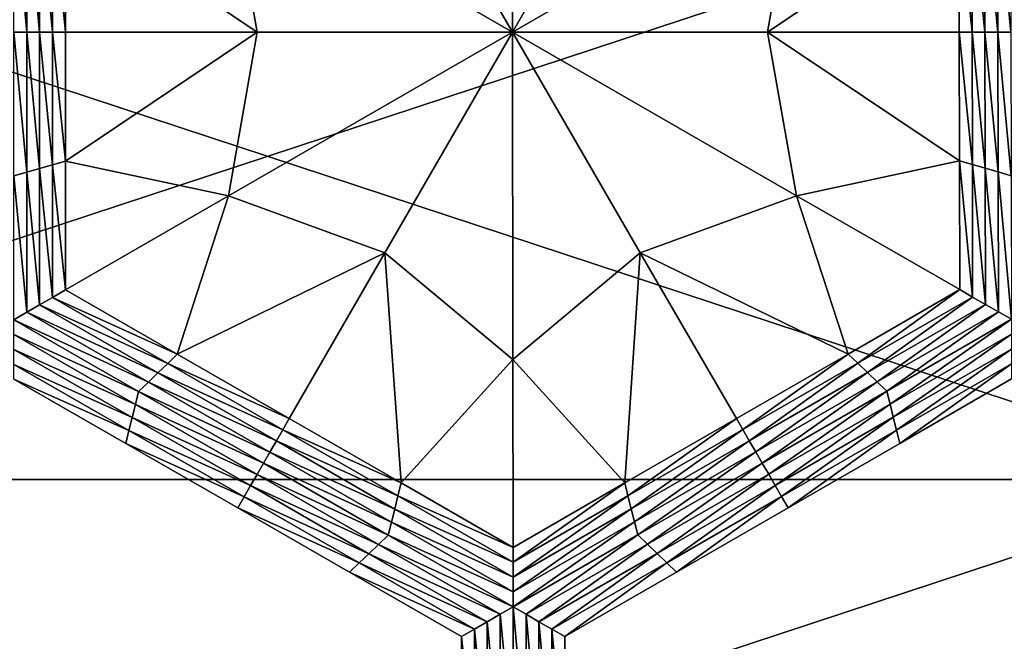
# Model space of a CAD drawing. Extents: x -0.02 to 0.02, y 0 to 0.22.
# Drawn here: x 0.004 to 0.005, y 0.181 to 0.182 of the extents above; entities that cross this region are included whole.
import ezdxf

# ---------------------------------------------------------------- set-up
doc = ezdxf.new("R2010")
doc.units = 0
doc.header["$MEASUREMENT"] = 0
doc.layers.get('0').update_dxf_attribs({"linetype": 'CONTINUOUS'})

msp = doc.modelspace()

# ---------------------------------------------------------------- linework, layer by layer
for points in [[(0.0043707, 0.1821919, -0.0157485), (0.0043711, 0.1817533, -0.0157485), (0.0042, 0.182049, -0.0157485)], [(0.0043707, 0.1821919, -0.0157485), (0.0045416, 0.182049, -0.0157485), (0.0043711, 0.1817533, -0.0157485)], [(0.0039908, 0.1819725, -0.0157485), (0.0042, 0.182049, -0.0157485), (0.0043711, 0.1817533, -0.0157485)], [(0.0047508, 0.1819726, -0.0157485), (0.0043711, 0.1817533, -0.0157485), (0.0045416, 0.182049, -0.0157485)], [(0.0053558, 0.1811542, -0.0129301), (0.0027304, 0.1811542, -0.0137265), (0.0027304, 0.1820204, -0.0137265)], [(0.0053558, 0.1811542, -0.0129301), (0.0027304, 0.1820204, -0.0137265), (0.0053558, 0.1820204, -0.0129301)], [(0.0027304, 0.1811542, 0.0137265), (0.0053558, 0.1811542, 0.0129301), (0.0053558, 0.1820204, 0.0129301)], [(0.0027304, 0.1811542, 0.0137265), (0.0053558, 0.1820204, 0.0129301), (0.0027304, 0.1820204, 0.0137265)], [(0.0037727, 0.1819258, -0.0157485), (0.0039908, 0.1819725, -0.0157485), (0.0040293, 0.1817532, -0.0157485)], [(0.0039908, 0.1819725, -0.0157485), (0.0043711, 0.1817533, -0.0157485), (0.0040293, 0.1817532, -0.0157485)], [(0.0047508, 0.1819726, -0.0157485), (0.0047127, 0.1817534, -0.0157485), (0.0043711, 0.1817533, -0.0157485)], [(0.0049688, 0.1819259, -0.0157485), (0.0047127, 0.1817534, -0.0157485), (0.0047508, 0.1819726, -0.0157485)], [(0.0037036, 0.1819457, -0.0160222), (0.0037209, 0.1819407, -0.0160222), (0.0037209, 0.1817532, -0.0160222)], [(0.0037036, 0.1819457, -0.0160222), (0.0037209, 0.1817532, -0.0160222), (0.0037036, 0.1817532, -0.0160222)], [(0.0050383, 0.1817534, -0.0160222), (0.0050206, 0.1819408, -0.0160222), (0.0050379, 0.1819458, -0.0160222)], [(0.0037209, 0.1819407, -0.0160222), (0.0037382, 0.1819357, -0.0160222), (0.0037382, 0.1817532, -0.0160222)], [(0.0037209, 0.1819407, -0.0160222), (0.0037382, 0.1817532, -0.0160222), (0.0037209, 0.1817532, -0.0160222)], [(0.0037382, 0.1819357, -0.0160222), (0.0037554, 0.1819308, -0.0160222), (0.0037554, 0.1817532, -0.0160222)], [(0.0037382, 0.1819357, -0.0160222), (0.0037554, 0.1817532, -0.0160222), (0.0037382, 0.1817532, -0.0160222)], [(0.0050037, 0.1817534, -0.0160222), (0.0049861, 0.1819309, -0.0160222), (0.0050034, 0.1819358, -0.0160222)], [(0.005021, 0.1817534, -0.0160222), (0.0050034, 0.1819358, -0.0160222), (0.0050206, 0.1819408, -0.0160222)], [(0.005021, 0.1817534, -0.0160222), (0.0050037, 0.1817534, -0.0160222), (0.0050034, 0.1819358, -0.0160222)], [(0.0050383, 0.1817534, -0.0160222), (0.005021, 0.1817534, -0.0160222), (0.0050206, 0.1819408, -0.0160222)], [(0.0037554, 0.1819308, -0.0160222), (0.0037727, 0.1819258, -0.0160222), (0.0037727, 0.1817532, -0.0160222)], [(0.0037554, 0.1819308, -0.0160222), (0.0037727, 0.1817532, -0.0160222), (0.0037554, 0.1817532, -0.0160222)], [(0.0037727, 0.1819258, -0.0158169), (0.0037727, 0.1817532, -0.0158169), (0.0037727, 0.1817532, -0.0158853)], [(0.0037727, 0.1819258, -0.0158169), (0.0037727, 0.1817532, -0.0158853), (0.0037727, 0.1819258, -0.0158853)], [(0.0037727, 0.1819258, -0.0158853), (0.0037727, 0.1817532, -0.0158853), (0.0037727, 0.1817532, -0.0159538)], [(0.0037727, 0.1819258, -0.0158853), (0.0037727, 0.1817532, -0.0159538), (0.0037727, 0.1819258, -0.0159538)], [(0.0037727, 0.1819258, -0.0157485), (0.0037727, 0.1817532, -0.0157485), (0.0037727, 0.1817532, -0.0158169)], [(0.0037727, 0.1819258, -0.0157485), (0.0037727, 0.1817532, -0.0158169), (0.0037727, 0.1819258, -0.0158169)], [(0.0037727, 0.1819258, -0.0159538), (0.0037727, 0.1817532, -0.0159538), (0.0037727, 0.1817532, -0.0160222)], [(0.0037727, 0.1819258, -0.0159538), (0.0037727, 0.1817532, -0.0160222), (0.0037727, 0.1819258, -0.0160222)], [(0.0037727, 0.1819258, -0.0157485), (0.0040293, 0.1817532, -0.0157485), (0.0037727, 0.1817532, -0.0157485)], [(0.0049688, 0.1819259, -0.0157485), (0.0049692, 0.1817534, -0.0157485), (0.0047127, 0.1817534, -0.0157485)], [(0.0049864, 0.1817534, -0.0160222), (0.0049688, 0.1819259, -0.0160222), (0.0049861, 0.1819309, -0.0160222)], [(0.0049692, 0.1817534, -0.0158169), (0.0049688, 0.1819259, -0.0158169), (0.0049688, 0.1819259, -0.0158853)], [(0.0049692, 0.1817534, -0.0158169), (0.0049688, 0.1819259, -0.0158853), (0.0049692, 0.1817534, -0.0158853)], [(0.0049692, 0.1817534, -0.0158853), (0.0049688, 0.1819259, -0.0158853), (0.0049688, 0.1819259, -0.0159538)], [(0.0049692, 0.1817534, -0.0158853), (0.0049688, 0.1819259, -0.0159538), (0.0049692, 0.1817534, -0.0159538)], [(0.0049692, 0.1817534, -0.0157485), (0.0049688, 0.1819259, -0.0157485), (0.0049688, 0.1819259, -0.0158169)], [(0.0049692, 0.1817534, -0.0157485), (0.0049688, 0.1819259, -0.0158169), (0.0049692, 0.1817534, -0.0158169)], [(0.0049692, 0.1817534, -0.0159538), (0.0049688, 0.1819259, -0.0159538), (0.0049688, 0.1819259, -0.0160222)], [(0.0049692, 0.1817534, -0.0159538), (0.0049688, 0.1819259, -0.0160222), (0.0049692, 0.1817534, -0.0160222)], [(0.0049864, 0.1817534, -0.0160222), (0.0049692, 0.1817534, -0.0160222), (0.0049688, 0.1819259, -0.0160222)], [(0.0050037, 0.1817534, -0.0160222), (0.0049864, 0.1817534, -0.0160222), (0.0049861, 0.1819309, -0.0160222)], [(0.0037036, 0.1817532, -0.0160222), (0.0037209, 0.1817532, -0.0160222), (0.0037209, 0.1815656, -0.0160222)], [(0.0037036, 0.1817532, -0.0160222), (0.0037209, 0.1815656, -0.0160222), (0.0037036, 0.1815606, -0.0160222)], [(0.0037209, 0.1817532, -0.0160222), (0.0037382, 0.1817532, -0.0160222), (0.0037382, 0.1815706, -0.0160222)], [(0.0037209, 0.1817532, -0.0160222), (0.0037382, 0.1815706, -0.0160222), (0.0037209, 0.1815656, -0.0160222)], [(0.0037382, 0.1817532, -0.0160222), (0.0037554, 0.1817532, -0.0160222), (0.0037554, 0.1815756, -0.0160222)], [(0.0037382, 0.1817532, -0.0160222), (0.0037554, 0.1815756, -0.0160222), (0.0037382, 0.1815706, -0.0160222)], [(0.0037554, 0.1817532, -0.0160222), (0.0037727, 0.1817532, -0.0160222), (0.0037727, 0.1815806, -0.0160222)], [(0.0037554, 0.1817532, -0.0160222), (0.0037727, 0.1815806, -0.0160222), (0.0037554, 0.1815756, -0.0160222)], [(0.0037727, 0.1817532, -0.0158169), (0.0037727, 0.1815806, -0.0158169), (0.0037727, 0.1815806, -0.0158853)], [(0.0037727, 0.1817532, -0.0158169), (0.0037727, 0.1815806, -0.0158853), (0.0037727, 0.1817532, -0.0158853)], [(0.0037727, 0.1817532, -0.0158853), (0.0037727, 0.1815806, -0.0158853), (0.0037727, 0.1815806, -0.0159538)], [(0.0037727, 0.1817532, -0.0158853), (0.0037727, 0.1815806, -0.0159538), (0.0037727, 0.1817532, -0.0159538)], [(0.0037727, 0.1817532, -0.0157485), (0.0037727, 0.1815806, -0.0157485), (0.0037727, 0.1815806, -0.0158169)], [(0.0037727, 0.1817532, -0.0157485), (0.0037727, 0.1815806, -0.0158169), (0.0037727, 0.1817532, -0.0158169)], [(0.0037727, 0.1817532, -0.0159538), (0.0037727, 0.1815806, -0.0159538), (0.0037727, 0.1815806, -0.0160222)], [(0.0037727, 0.1817532, -0.0159538), (0.0037727, 0.1815806, -0.0160222), (0.0037727, 0.1817532, -0.0160222)], [(0.0037727, 0.1815806, -0.0157485), (0.0037727, 0.1817532, -0.0157485), (0.0040293, 0.1817532, -0.0157485)], [(0.0037727, 0.1815806, -0.0157485), (0.0040293, 0.1817532, -0.0157485), (0.003991, 0.1815339, -0.0157485)], [(0.003991, 0.1815339, -0.0157485), (0.0040293, 0.1817532, -0.0157485), (0.0043711, 0.1817533, -0.0157485)], [(0.003991, 0.1815339, -0.0157485), (0.0043711, 0.1817533, -0.0157485), (0.0042004, 0.1814576, -0.0157485)], [(0.0043716, 0.1813148, -0.0157485), (0.0042004, 0.1814576, -0.0157485), (0.0043711, 0.1817533, -0.0157485)], [(0.0047515, 0.1815341, -0.0157485), (0.0043711, 0.1817533, -0.0157485), (0.0047127, 0.1817534, -0.0157485)], [(0.0047515, 0.1815341, -0.0157485), (0.0045423, 0.1814577, -0.0157485), (0.0043711, 0.1817533, -0.0157485)], [(0.0043716, 0.1813148, -0.0157485), (0.0043711, 0.1817533, -0.0157485), (0.0045423, 0.1814577, -0.0157485)], [(0.0049695, 0.1815809, -0.0157485), (0.0047515, 0.1815341, -0.0157485), (0.0047127, 0.1817534, -0.0157485)], [(0.0049695, 0.1815809, -0.0157485), (0.0047127, 0.1817534, -0.0157485), (0.0049692, 0.1817534, -0.0157485)], [(0.0049695, 0.1815809, -0.0158169), (0.0049692, 0.1817534, -0.0158169), (0.0049692, 0.1817534, -0.0158853)], [(0.0049695, 0.1815809, -0.0158169), (0.0049692, 0.1817534, -0.0158853), (0.0049695, 0.1815809, -0.0158853)], [(0.0049695, 0.1815809, -0.0158853), (0.0049692, 0.1817534, -0.0158853), (0.0049692, 0.1817534, -0.0159538)], [(0.0049695, 0.1815809, -0.0158853), (0.0049692, 0.1817534, -0.0159538), (0.0049695, 0.1815809, -0.0159538)], [(0.0049695, 0.1815809, -0.0157485), (0.0049692, 0.1817534, -0.0157485), (0.0049692, 0.1817534, -0.0158169)], [(0.0049695, 0.1815809, -0.0157485), (0.0049692, 0.1817534, -0.0158169), (0.0049695, 0.1815809, -0.0158169)], [(0.0049695, 0.1815809, -0.0159538), (0.0049692, 0.1817534, -0.0159538), (0.0049692, 0.1817534, -0.0160222)], [(0.0049695, 0.1815809, -0.0159538), (0.0049692, 0.1817534, -0.0160222), (0.0049695, 0.1815809, -0.0160222)], [(0.0049868, 0.1815759, -0.0160222), (0.0049695, 0.1815809, -0.0160222), (0.0049692, 0.1817534, -0.0160222)], [(0.0049868, 0.1815759, -0.0160222), (0.0049692, 0.1817534, -0.0160222), (0.0049864, 0.1817534, -0.0160222)], [(0.0050041, 0.1815709, -0.0160222), (0.0049868, 0.1815759, -0.0160222), (0.0049864, 0.1817534, -0.0160222)], [(0.0050041, 0.1815709, -0.0160222), (0.0049864, 0.1817534, -0.0160222), (0.0050037, 0.1817534, -0.0160222)], [(0.0050213, 0.181566, -0.0160222), (0.0050041, 0.1815709, -0.0160222), (0.0050037, 0.1817534, -0.0160222)], [(0.0050213, 0.181566, -0.0160222), (0.0050037, 0.1817534, -0.0160222), (0.005021, 0.1817534, -0.0160222)], [(0.0050386, 0.181561, -0.0160222), (0.0050213, 0.181566, -0.0160222), (0.005021, 0.1817534, -0.0160222)], [(0.0050386, 0.181561, -0.0160222), (0.005021, 0.1817534, -0.0160222), (0.0050383, 0.1817534, -0.0160222)], [(0.0037382, 0.1815706, -0.0160222), (0.0037554, 0.1815756, -0.0160222), (0.0037554, 0.181398, -0.0160222)], [(0.0037554, 0.1815756, -0.0160222), (0.0037727, 0.1815806, -0.0160222), (0.0037727, 0.181408, -0.0160222)], [(0.0037554, 0.1815756, -0.0160222), (0.0037727, 0.181408, -0.0160222), (0.0037554, 0.181398, -0.0160222)], [(0.0037727, 0.1815806, -0.0157485), (0.0037727, 0.181408, -0.0157485), (0.0037727, 0.181408, -0.0158169)], [(0.0037727, 0.1815806, -0.0157485), (0.0037727, 0.181408, -0.0158169), (0.0037727, 0.1815806, -0.0158169)], [(0.0037727, 0.1815806, -0.0158169), (0.0037727, 0.181408, -0.0158169), (0.0037727, 0.181408, -0.0158853)], [(0.0037727, 0.1815806, -0.0158169), (0.0037727, 0.181408, -0.0158853), (0.0037727, 0.1815806, -0.0158853)], [(0.0037727, 0.1815806, -0.0158853), (0.0037727, 0.181408, -0.0158853), (0.0037727, 0.181408, -0.0159538)], [(0.0037727, 0.1815806, -0.0158853), (0.0037727, 0.181408, -0.0159538), (0.0037727, 0.1815806, -0.0159538)], [(0.0037727, 0.1815806, -0.0159538), (0.0037727, 0.181408, -0.0159538), (0.0037727, 0.181408, -0.0160222)], [(0.0037727, 0.1815806, -0.0159538), (0.0037727, 0.181408, -0.0160222), (0.0037727, 0.1815806, -0.0160222)], [(0.0037727, 0.181408, -0.0157485), (0.0037727, 0.1815806, -0.0157485), (0.003991, 0.1815339, -0.0157485)], [(0.0049698, 0.1814084, -0.0157485), (0.0047515, 0.1815341, -0.0157485), (0.0049695, 0.1815809, -0.0157485)], [(0.0049698, 0.1814084, -0.0157485), (0.0049695, 0.1815809, -0.0157485), (0.0049695, 0.1815809, -0.0158169)], [(0.0049698, 0.1814084, -0.0157485), (0.0049695, 0.1815809, -0.0158169), (0.0049698, 0.1814084, -0.0158169)], [(0.0049698, 0.1814084, -0.0159538), (0.0049695, 0.1815809, -0.0159538), (0.0049695, 0.1815809, -0.0160222)], [(0.0049698, 0.1814084, -0.0159538), (0.0049695, 0.1815809, -0.0160222), (0.0049698, 0.1814084, -0.0160222)], [(0.0049698, 0.1814084, -0.0158853), (0.0049695, 0.1815809, -0.0158853), (0.0049695, 0.1815809, -0.0159538)], [(0.0049698, 0.1814084, -0.0158853), (0.0049695, 0.1815809, -0.0159538), (0.0049698, 0.1814084, -0.0159538)], [(0.0049698, 0.1814084, -0.0158169), (0.0049695, 0.1815809, -0.0158169), (0.0049695, 0.1815809, -0.0158853)], [(0.0049698, 0.1814084, -0.0158169), (0.0049695, 0.1815809, -0.0158853), (0.0049698, 0.1814084, -0.0158853)], [(0.0049871, 0.1813985, -0.0160222), (0.0049698, 0.1814084, -0.0160222), (0.0049695, 0.1815809, -0.0160222)], [(0.0049871, 0.1813985, -0.0160222), (0.0049695, 0.1815809, -0.0160222), (0.0049868, 0.1815759, -0.0160222)], [(0.0050044, 0.1813885, -0.0160222), (0.0049871, 0.1813985, -0.0160222), (0.0049868, 0.1815759, -0.0160222)], [(0.0050044, 0.1813885, -0.0160222), (0.0049868, 0.1815759, -0.0160222), (0.0050041, 0.1815709, -0.0160222)], [(0.0037036, 0.1815606, -0.0160222), (0.0037209, 0.1815656, -0.0160222), (0.0037209, 0.1813781, -0.0160222)], [(0.0037209, 0.1815656, -0.0160222), (0.0037382, 0.1815706, -0.0160222), (0.0037382, 0.181388, -0.0160222)], [(0.0037209, 0.1815656, -0.0160222), (0.0037382, 0.181388, -0.0160222), (0.0037209, 0.1813781, -0.0160222)], [(0.0037382, 0.1815706, -0.0160222), (0.0037554, 0.181398, -0.0160222), (0.0037382, 0.181388, -0.0160222)], [(0.0050217, 0.1813785, -0.0160222), (0.0050044, 0.1813885, -0.0160222), (0.0050041, 0.1815709, -0.0160222)], [(0.0050217, 0.1813785, -0.0160222), (0.0050041, 0.1815709, -0.0160222), (0.0050213, 0.181566, -0.0160222)], [(0.005039, 0.1813686, -0.0160222), (0.0050217, 0.1813785, -0.0160222), (0.0050213, 0.181566, -0.0160222)], [(0.005039, 0.1813686, -0.0160222), (0.0050213, 0.181566, -0.0160222), (0.0050386, 0.181561, -0.0160222)], [(0.0037036, 0.1815606, -0.0160222), (0.0037209, 0.1813781, -0.0160222), (0.0037036, 0.1813681, -0.0160222)], [(0.0037727, 0.181408, -0.0157485), (0.003991, 0.1815339, -0.0157485), (0.0039225, 0.1813218, -0.0157485)], [(0.0039225, 0.1813218, -0.0157485), (0.003991, 0.1815339, -0.0157485), (0.0042004, 0.1814576, -0.0157485)], [(0.0048204, 0.1813221, -0.0157485), (0.0045423, 0.1814577, -0.0157485), (0.0047515, 0.1815341, -0.0157485)], [(0.0049698, 0.1814084, -0.0157485), (0.0048204, 0.1813221, -0.0157485), (0.0047515, 0.1815341, -0.0157485)], [(0.0039225, 0.1813218, -0.0157485), (0.0042004, 0.1814576, -0.0157485), (0.0040723, 0.1812356, -0.0157485)], [(0.0042221, 0.1811494, -0.0157485), (0.0040723, 0.1812356, -0.0157485), (0.0042004, 0.1814576, -0.0157485)], [(0.0042221, 0.1811494, -0.0157485), (0.0042004, 0.1814576, -0.0157485), (0.0043716, 0.1813148, -0.0157485)], [(0.0045214, 0.1811495, -0.0157485), (0.0043716, 0.1813148, -0.0157485), (0.0045423, 0.1814577, -0.0157485)], [(0.0045214, 0.1811495, -0.0157485), (0.0045423, 0.1814577, -0.0157485), (0.0046709, 0.1812358, -0.0157485)], [(0.0048204, 0.1813221, -0.0157485), (0.0046709, 0.1812358, -0.0157485), (0.0045423, 0.1814577, -0.0157485)], [(0.0037554, 0.181398, -0.0160222), (0.0037727, 0.181408, -0.0160222), (0.0039225, 0.1813218, -0.0160222)], [(0.0037727, 0.181408, -0.0157485), (0.0039225, 0.1813218, -0.0157485), (0.0039225, 0.1813218, -0.0158169)], [(0.0037727, 0.181408, -0.0157485), (0.0039225, 0.1813218, -0.0158169), (0.0037727, 0.181408, -0.0158169)], [(0.0037727, 0.181408, -0.0159538), (0.0039225, 0.1813218, -0.0159538), (0.0039225, 0.1813218, -0.0160222)], [(0.0037727, 0.181408, -0.0159538), (0.0039225, 0.1813218, -0.0160222), (0.0037727, 0.181408, -0.0160222)], [(0.0037727, 0.181408, -0.0158853), (0.0039225, 0.1813218, -0.0158853), (0.0039225, 0.1813218, -0.0159538)], [(0.0037727, 0.181408, -0.0158853), (0.0039225, 0.1813218, -0.0159538), (0.0037727, 0.181408, -0.0159538)], [(0.0037727, 0.181408, -0.0158169), (0.0039225, 0.1813218, -0.0158169), (0.0039225, 0.1813218, -0.0158853)], [(0.0037727, 0.181408, -0.0158169), (0.0039225, 0.1813218, -0.0158853), (0.0037727, 0.181408, -0.0158853)], [(0.0048204, 0.1813221, -0.0157485), (0.0049698, 0.1814084, -0.0157485), (0.0049698, 0.1814084, -0.0158169)], [(0.0048204, 0.1813221, -0.0157485), (0.0049698, 0.1814084, -0.0158169), (0.0048204, 0.1813221, -0.0158169)], [(0.0048204, 0.1813221, -0.0158169), (0.0049698, 0.1814084, -0.0158169), (0.0049698, 0.1814084, -0.0158853)], [(0.0048204, 0.1813221, -0.0158169), (0.0049698, 0.1814084, -0.0158853), (0.0048204, 0.1813221, -0.0158853)], [(0.0048204, 0.1813221, -0.0158853), (0.0049698, 0.1814084, -0.0158853), (0.0049698, 0.1814084, -0.0159538)], [(0.0048204, 0.1813221, -0.0158853), (0.0049698, 0.1814084, -0.0159538), (0.0048204, 0.1813221, -0.0159538)], [(0.0048204, 0.1813221, -0.0159538), (0.0049698, 0.1814084, -0.0159538), (0.0049698, 0.1814084, -0.0160222)], [(0.0048204, 0.1813221, -0.0159538), (0.0049698, 0.1814084, -0.0160222), (0.0048204, 0.1813221, -0.0160222)], [(0.0048333, 0.1813097, -0.0160222), (0.0048204, 0.1813221, -0.0160222), (0.0049698, 0.1814084, -0.0160222)], [(0.0048333, 0.1813097, -0.0160222), (0.0049698, 0.1814084, -0.0160222), (0.0049871, 0.1813985, -0.0160222)], [(0.0037382, 0.181388, -0.0160222), (0.0037554, 0.181398, -0.0160222), (0.0039096, 0.1813093, -0.0160222)], [(0.0037554, 0.181398, -0.0160222), (0.0039225, 0.1813218, -0.0160222), (0.0039096, 0.1813093, -0.0160222)], [(0.0048463, 0.1812972, -0.0160222), (0.0048333, 0.1813097, -0.0160222), (0.0049871, 0.1813985, -0.0160222)], [(0.0048463, 0.1812972, -0.0160222), (0.0049871, 0.1813985, -0.0160222), (0.0050044, 0.1813885, -0.0160222)], [(0.0037036, 0.1813681, -0.0160222), (0.0037209, 0.1813781, -0.0160222), (0.0038837, 0.1812844, -0.0160222)], [(0.0037209, 0.1813781, -0.0160222), (0.0037382, 0.181388, -0.0160222), (0.0038966, 0.1812969, -0.0160222)], [(0.0037209, 0.1813781, -0.0160222), (0.0038966, 0.1812969, -0.0160222), (0.0038837, 0.1812844, -0.0160222)], [(0.0037382, 0.181388, -0.0160222), (0.0039096, 0.1813093, -0.0160222), (0.0038966, 0.1812969, -0.0160222)], [(0.0048593, 0.1812848, -0.0160222), (0.0048463, 0.1812972, -0.0160222), (0.0050044, 0.1813885, -0.0160222)], [(0.0048593, 0.1812848, -0.0160222), (0.0050044, 0.1813885, -0.0160222), (0.0050217, 0.1813785, -0.0160222)], [(0.0048723, 0.1812723, -0.0160222), (0.0048593, 0.1812848, -0.0160222), (0.0050217, 0.1813785, -0.0160222)], [(0.0048723, 0.1812723, -0.0160222), (0.0050217, 0.1813785, -0.0160222), (0.005039, 0.1813686, -0.0160222)], [(0.0038707, 0.181272, -0.0160222), (0.0037036, 0.1813482, -0.0160222), (0.0037036, 0.1813681, -0.0160222)], [(0.0037036, 0.1813681, -0.0160222), (0.0038837, 0.1812844, -0.0160222), (0.0038707, 0.181272, -0.0160222)], [(0.005039, 0.1813686, -0.0160222), (0.0048766, 0.1812549, -0.0160222), (0.0048723, 0.1812723, -0.0160222)], [(0.005039, 0.1813686, -0.0160222), (0.005039, 0.1813486, -0.0160222), (0.0048766, 0.1812549, -0.0160222)], [(0.0038664, 0.1812545, -0.0160222), (0.0037037, 0.1813283, -0.0160222), (0.0037036, 0.1813482, -0.0160222)], [(0.0038707, 0.181272, -0.0160222), (0.0038664, 0.1812545, -0.0160222), (0.0037036, 0.1813482, -0.0160222)], [(0.005039, 0.1813486, -0.0160222), (0.0048809, 0.1812374, -0.0160222), (0.0048766, 0.1812549, -0.0160222)], [(0.005039, 0.1813486, -0.0160222), (0.005039, 0.1813287, -0.0160222), (0.0048809, 0.1812374, -0.0160222)], [(0.0038621, 0.1812371, -0.0160222), (0.0037037, 0.1813083, -0.0160222), (0.0037037, 0.1813283, -0.0160222)], [(0.0038664, 0.1812545, -0.0160222), (0.0038621, 0.1812371, -0.0160222), (0.0037037, 0.1813283, -0.0160222)], [(0.005039, 0.1813287, -0.0160222), (0.0048852, 0.18122, -0.0160222), (0.0048809, 0.1812374, -0.0160222)], [(0.005039, 0.1813287, -0.0160222), (0.005039, 0.1813088, -0.0160222), (0.0048852, 0.18122, -0.0160222)], [(0.0039096, 0.1813093, -0.0160222), (0.0039225, 0.1813218, -0.0160222), (0.0040723, 0.1812356, -0.0160222)], [(0.0039225, 0.1813218, -0.0158169), (0.0040723, 0.1812356, -0.0158169), (0.0040723, 0.1812356, -0.0158853)], [(0.0039225, 0.1813218, -0.0158169), (0.0040723, 0.1812356, -0.0158853), (0.0039225, 0.1813218, -0.0158853)], [(0.0039225, 0.1813218, -0.0158853), (0.0040723, 0.1812356, -0.0158853), (0.0040723, 0.1812356, -0.0159538)], [(0.0039225, 0.1813218, -0.0158853), (0.0040723, 0.1812356, -0.0159538), (0.0039225, 0.1813218, -0.0159538)], [(0.0039225, 0.1813218, -0.0157485), (0.0040723, 0.1812356, -0.0157485), (0.0040723, 0.1812356, -0.0158169)], [(0.0039225, 0.1813218, -0.0157485), (0.0040723, 0.1812356, -0.0158169), (0.0039225, 0.1813218, -0.0158169)], [(0.0039225, 0.1813218, -0.0159538), (0.0040723, 0.1812356, -0.0159538), (0.0040723, 0.1812356, -0.0160222)], [(0.0039225, 0.1813218, -0.0159538), (0.0040723, 0.1812356, -0.0160222), (0.0039225, 0.1813218, -0.0160222)], [(0.0043719, 0.1810632, -0.0157485), (0.0042221, 0.1811494, -0.0157485), (0.0043716, 0.1813148, -0.0157485)], [(0.0043719, 0.1810632, -0.0157485), (0.0043716, 0.1813148, -0.0157485), (0.0045214, 0.1811495, -0.0157485)], [(0.0046709, 0.1812358, -0.0158169), (0.0048204, 0.1813221, -0.0158169), (0.0048204, 0.1813221, -0.0158853)], [(0.0046709, 0.1812358, -0.0158169), (0.0048204, 0.1813221, -0.0158853), (0.0046709, 0.1812358, -0.0158853)], [(0.0046709, 0.1812358, -0.0158853), (0.0048204, 0.1813221, -0.0158853), (0.0048204, 0.1813221, -0.0159538)], [(0.0046709, 0.1812358, -0.0158853), (0.0048204, 0.1813221, -0.0159538), (0.0046709, 0.1812358, -0.0159538)], [(0.0046709, 0.1812358, -0.0157485), (0.0048204, 0.1813221, -0.0157485), (0.0048204, 0.1813221, -0.0158169)], [(0.0046709, 0.1812358, -0.0157485), (0.0048204, 0.1813221, -0.0158169), (0.0046709, 0.1812358, -0.0158169)], [(0.0046709, 0.1812358, -0.0159538), (0.0048204, 0.1813221, -0.0159538), (0.0048204, 0.1813221, -0.0160222)], [(0.0046709, 0.1812358, -0.0159538), (0.0048204, 0.1813221, -0.0160222), (0.0046709, 0.1812358, -0.0160222)], [(0.0046796, 0.1812209, -0.0160222), (0.0046709, 0.1812358, -0.0160222), (0.0048204, 0.1813221, -0.0160222)], [(0.0046796, 0.1812209, -0.0160222), (0.0048204, 0.1813221, -0.0160222), (0.0048333, 0.1813097, -0.0160222)], [(0.0038578, 0.1812196, -0.0160222), (0.0037037, 0.1812884, -0.0160222), (0.0037037, 0.1813083, -0.0160222)], [(0.0038621, 0.1812371, -0.0160222), (0.0038578, 0.1812196, -0.0160222), (0.0037037, 0.1813083, -0.0160222)], [(0.0038966, 0.1812969, -0.0160222), (0.0039096, 0.1813093, -0.0160222), (0.0040637, 0.1812207, -0.0160222)], [(0.0039096, 0.1813093, -0.0160222), (0.0040723, 0.1812356, -0.0160222), (0.0040637, 0.1812207, -0.0160222)], [(0.0046882, 0.1812059, -0.0160222), (0.0046796, 0.1812209, -0.0160222), (0.0048333, 0.1813097, -0.0160222)], [(0.0046882, 0.1812059, -0.0160222), (0.0048333, 0.1813097, -0.0160222), (0.0048463, 0.1812972, -0.0160222)], [(0.005039, 0.1813088, -0.0160222), (0.0048895, 0.1812025, -0.0160222), (0.0048852, 0.18122, -0.0160222)], [(0.005039, 0.1813088, -0.0160222), (0.005039, 0.1812888, -0.0160222), (0.0048895, 0.1812025, -0.0160222)], [(0.0038535, 0.1812022, -0.0155283), (0.0037037, 0.1812884, -0.0155283), (0.0037037, 0.1812884, -0.0156518)], [(0.0038535, 0.1812022, -0.0155283), (0.0037037, 0.1812884, -0.0156518), (0.0038535, 0.1812022, -0.0156518)], [(0.0038535, 0.1812022, -0.0156518), (0.0037037, 0.1812884, -0.0156518), (0.0037037, 0.1812884, -0.0157753)], [(0.0038535, 0.1812022, -0.0156518), (0.0037037, 0.1812884, -0.0157753), (0.0038535, 0.1812022, -0.0157753)], [(0.0038535, 0.1812022, -0.0157753), (0.0037037, 0.1812884, -0.0157753), (0.0037037, 0.1812884, -0.0158988)], [(0.0038535, 0.1812022, -0.0157753), (0.0037037, 0.1812884, -0.0158988), (0.0038535, 0.1812022, -0.0158988)], [(0.0038535, 0.1812022, -0.0158988), (0.0037037, 0.1812884, -0.0158988), (0.0037037, 0.1812884, -0.0160222)], [(0.0038535, 0.1812022, -0.0158988), (0.0037037, 0.1812884, -0.0160222), (0.0038535, 0.1812022, -0.0160222)], [(0.0038578, 0.1812196, -0.0160222), (0.0038535, 0.1812022, -0.0160222), (0.0037037, 0.1812884, -0.0160222)], [(0.0038837, 0.1812844, -0.0160222), (0.0038966, 0.1812969, -0.0160222), (0.0040551, 0.1812057, -0.0160222)], [(0.0038966, 0.1812969, -0.0160222), (0.0040637, 0.1812207, -0.0160222), (0.0040551, 0.1812057, -0.0160222)], [(0.0046969, 0.181191, -0.0160222), (0.0046882, 0.1812059, -0.0160222), (0.0048463, 0.1812972, -0.0160222)], [(0.0046969, 0.181191, -0.0160222), (0.0048463, 0.1812972, -0.0160222), (0.0048593, 0.1812848, -0.0160222)], [(0.005039, 0.1812888, -0.0155283), (0.0048895, 0.1812025, -0.0155283), (0.0048895, 0.1812025, -0.0156518)], [(0.005039, 0.1812888, -0.0155283), (0.0048895, 0.1812025, -0.0156518), (0.005039, 0.1812888, -0.0156518)], [(0.005039, 0.1812888, -0.0158988), (0.0048895, 0.1812025, -0.0158988), (0.0048895, 0.1812025, -0.0160222)], [(0.005039, 0.1812888, -0.0158988), (0.0048895, 0.1812025, -0.0160222), (0.005039, 0.1812888, -0.0160222)], [(0.005039, 0.1812888, -0.0157753), (0.0048895, 0.1812025, -0.0157753), (0.0048895, 0.1812025, -0.0158988)], [(0.005039, 0.1812888, -0.0157753), (0.0048895, 0.1812025, -0.0158988), (0.005039, 0.1812888, -0.0158988)], [(0.005039, 0.1812888, -0.0156518), (0.0048895, 0.1812025, -0.0156518), (0.0048895, 0.1812025, -0.0157753)], [(0.005039, 0.1812888, -0.0156518), (0.0048895, 0.1812025, -0.0157753), (0.005039, 0.1812888, -0.0157753)], [(0.0038707, 0.181272, -0.0160222), (0.0038837, 0.1812844, -0.0160222), (0.0040465, 0.1811907, -0.0160222)], [(0.0038837, 0.1812844, -0.0160222), (0.0040551, 0.1812057, -0.0160222), (0.0040465, 0.1811907, -0.0160222)], [(0.0047055, 0.1811761, -0.0160222), (0.0046969, 0.181191, -0.0160222), (0.0048593, 0.1812848, -0.0160222)], [(0.0047055, 0.1811761, -0.0160222), (0.0048593, 0.1812848, -0.0160222), (0.0048723, 0.1812723, -0.0160222)], [(0.0048723, 0.1812723, -0.0160222), (0.0047142, 0.1811611, -0.0160222), (0.0047055, 0.1811761, -0.0160222)], [(0.0048723, 0.1812723, -0.0160222), (0.0048766, 0.1812549, -0.0160222), (0.0047142, 0.1811611, -0.0160222)], [(0.0040378, 0.1811758, -0.0160222), (0.0038664, 0.1812545, -0.0160222), (0.0038707, 0.181272, -0.0160222)], [(0.0038707, 0.181272, -0.0160222), (0.0040465, 0.1811907, -0.0160222), (0.0040378, 0.1811758, -0.0160222)], [(0.0040292, 0.1811609, -0.0160222), (0.0038621, 0.1812371, -0.0160222), (0.0038664, 0.1812545, -0.0160222)], [(0.0040378, 0.1811758, -0.0160222), (0.0040292, 0.1811609, -0.0160222), (0.0038664, 0.1812545, -0.0160222)], [(0.0048766, 0.1812549, -0.0160222), (0.0047228, 0.1811461, -0.0160222), (0.0047142, 0.1811611, -0.0160222)], [(0.0048766, 0.1812549, -0.0160222), (0.0048809, 0.1812374, -0.0160222), (0.0047228, 0.1811461, -0.0160222)], [(0.0040206, 0.1811459, -0.0160222), (0.0038578, 0.1812196, -0.0160222), (0.0038621, 0.1812371, -0.0160222)], [(0.0040292, 0.1811609, -0.0160222), (0.0040206, 0.1811459, -0.0160222), (0.0038621, 0.1812371, -0.0160222)], [(0.0040637, 0.1812207, -0.0160222), (0.0040723, 0.1812356, -0.0160222), (0.0042221, 0.1811494, -0.0160222)], [(0.0040723, 0.1812356, -0.0158169), (0.0042221, 0.1811494, -0.0158169), (0.0042221, 0.1811494, -0.0158853)], [(0.0040723, 0.1812356, -0.0158169), (0.0042221, 0.1811494, -0.0158853), (0.0040723, 0.1812356, -0.0158853)], [(0.0040723, 0.1812356, -0.0158853), (0.0042221, 0.1811494, -0.0158853), (0.0042221, 0.1811494, -0.0159538)], [(0.0040723, 0.1812356, -0.0158853), (0.0042221, 0.1811494, -0.0159538), (0.0040723, 0.1812356, -0.0159538)], [(0.0040723, 0.1812356, -0.0157485), (0.0042221, 0.1811494, -0.0157485), (0.0042221, 0.1811494, -0.0158169)], [(0.0040723, 0.1812356, -0.0157485), (0.0042221, 0.1811494, -0.0158169), (0.0040723, 0.1812356, -0.0158169)], [(0.0040723, 0.1812356, -0.0159538), (0.0042221, 0.1811494, -0.0159538), (0.0042221, 0.1811494, -0.0160222)], [(0.0040723, 0.1812356, -0.0159538), (0.0042221, 0.1811494, -0.0160222), (0.0040723, 0.1812356, -0.0160222)], [(0.0045214, 0.1811495, -0.0158169), (0.0046709, 0.1812358, -0.0158169), (0.0046709, 0.1812358, -0.0158853)], [(0.0045214, 0.1811495, -0.0158169), (0.0046709, 0.1812358, -0.0158853), (0.0045214, 0.1811495, -0.0158853)], [(0.0045214, 0.1811495, -0.0158853), (0.0046709, 0.1812358, -0.0158853), (0.0046709, 0.1812358, -0.0159538)], [(0.0045214, 0.1811495, -0.0158853), (0.0046709, 0.1812358, -0.0159538), (0.0045214, 0.1811495, -0.0159538)], [(0.0045214, 0.1811495, -0.0157485), (0.0046709, 0.1812358, -0.0157485), (0.0046709, 0.1812358, -0.0158169)], [(0.0045214, 0.1811495, -0.0157485), (0.0046709, 0.1812358, -0.0158169), (0.0045214, 0.1811495, -0.0158169)], [(0.0045214, 0.1811495, -0.0159538), (0.0046709, 0.1812358, -0.0159538), (0.0046709, 0.1812358, -0.0160222)], [(0.0045214, 0.1811495, -0.0159538), (0.0046709, 0.1812358, -0.0160222), (0.0045214, 0.1811495, -0.0160222)], [(0.0045258, 0.1811321, -0.0160222), (0.0045214, 0.1811495, -0.0160222), (0.0046709, 0.1812358, -0.0160222)], [(0.0045258, 0.1811321, -0.0160222), (0.0046709, 0.1812358, -0.0160222), (0.0046796, 0.1812209, -0.0160222)], [(0.0048809, 0.1812374, -0.0160222), (0.0047314, 0.1811312, -0.0160222), (0.0047228, 0.1811461, -0.0160222)], [(0.0048809, 0.1812374, -0.0160222), (0.0048852, 0.18122, -0.0160222), (0.0047314, 0.1811312, -0.0160222)], [(0.004012, 0.181131, -0.0160222), (0.0038535, 0.1812022, -0.0160222), (0.0038578, 0.1812196, -0.0160222)], [(0.0040206, 0.1811459, -0.0160222), (0.004012, 0.181131, -0.0160222), (0.0038578, 0.1812196, -0.0160222)], [(0.0040551, 0.1812057, -0.0160222), (0.0040637, 0.1812207, -0.0160222), (0.0042178, 0.181132, -0.0160222)], [(0.0040637, 0.1812207, -0.0160222), (0.0042221, 0.1811494, -0.0160222), (0.0042178, 0.181132, -0.0160222)], [(0.0045301, 0.1811146, -0.0160222), (0.0045258, 0.1811321, -0.0160222), (0.0046796, 0.1812209, -0.0160222)], [(0.0045301, 0.1811146, -0.0160222), (0.0046796, 0.1812209, -0.0160222), (0.0046882, 0.1812059, -0.0160222)], [(0.0048852, 0.18122, -0.0160222), (0.0047401, 0.1811162, -0.0160222), (0.0047314, 0.1811312, -0.0160222)], [(0.0048852, 0.18122, -0.0160222), (0.0048895, 0.1812025, -0.0160222), (0.0047401, 0.1811162, -0.0160222)], [(0.0040033, 0.181116, -0.0156518), (0.0038535, 0.1812022, -0.0156518), (0.0038535, 0.1812022, -0.0157753)], [(0.0040033, 0.181116, -0.0156518), (0.0038535, 0.1812022, -0.0157753), (0.0040033, 0.181116, -0.0157753)], [(0.0040033, 0.181116, -0.0157753), (0.0038535, 0.1812022, -0.0157753), (0.0038535, 0.1812022, -0.0158988)], [(0.0040033, 0.181116, -0.0157753), (0.0038535, 0.1812022, -0.0158988), (0.0040033, 0.181116, -0.0158988)], [(0.0040033, 0.181116, -0.0155283), (0.0038535, 0.1812022, -0.0155283), (0.0038535, 0.1812022, -0.0156518)], [(0.0040033, 0.181116, -0.0155283), (0.0038535, 0.1812022, -0.0156518), (0.0040033, 0.181116, -0.0156518)], [(0.0040033, 0.181116, -0.0158988), (0.0038535, 0.1812022, -0.0158988), (0.0038535, 0.1812022, -0.0160222)], [(0.0040033, 0.181116, -0.0158988), (0.0038535, 0.1812022, -0.0160222), (0.0040033, 0.181116, -0.0160222)], [(0.004012, 0.181131, -0.0160222), (0.0040033, 0.181116, -0.0160222), (0.0038535, 0.1812022, -0.0160222)], [(0.0040465, 0.1811907, -0.0160222), (0.0040551, 0.1812057, -0.0160222), (0.0042135, 0.1811145, -0.0160222)], [(0.0040551, 0.1812057, -0.0160222), (0.0042178, 0.181132, -0.0160222), (0.0042135, 0.1811145, -0.0160222)], [(0.0045344, 0.1810972, -0.0160222), (0.0045301, 0.1811146, -0.0160222), (0.0046882, 0.1812059, -0.0160222)], [(0.0045344, 0.1810972, -0.0160222), (0.0046882, 0.1812059, -0.0160222), (0.0046969, 0.181191, -0.0160222)], [(0.0048895, 0.1812025, -0.0156518), (0.0047401, 0.1811162, -0.0156518), (0.0047401, 0.1811162, -0.0157753)], [(0.0048895, 0.1812025, -0.0156518), (0.0047401, 0.1811162, -0.0157753), (0.0048895, 0.1812025, -0.0157753)], [(0.0048895, 0.1812025, -0.0157753), (0.0047401, 0.1811162, -0.0157753), (0.0047401, 0.1811162, -0.0158988)], [(0.0048895, 0.1812025, -0.0157753), (0.0047401, 0.1811162, -0.0158988), (0.0048895, 0.1812025, -0.0158988)], [(0.0048895, 0.1812025, -0.0155283), (0.0047401, 0.1811162, -0.0155283), (0.0047401, 0.1811162, -0.0156518)], [(0.0048895, 0.1812025, -0.0155283), (0.0047401, 0.1811162, -0.0156518), (0.0048895, 0.1812025, -0.0156518)], [(0.0048895, 0.1812025, -0.0158988), (0.0047401, 0.1811162, -0.0158988), (0.0047401, 0.1811162, -0.0160222)], [(0.0048895, 0.1812025, -0.0158988), (0.0047401, 0.1811162, -0.0160222), (0.0048895, 0.1812025, -0.0160222)], [(0.0040378, 0.1811758, -0.0160222), (0.0040465, 0.1811907, -0.0160222), (0.0042092, 0.1810971, -0.0160222)], [(0.0040465, 0.1811907, -0.0160222), (0.0042135, 0.1811145, -0.0160222), (0.0042092, 0.1810971, -0.0160222)], [(0.0045388, 0.1810798, -0.0160222), (0.0045344, 0.1810972, -0.0160222), (0.0046969, 0.181191, -0.0160222)], [(0.0045388, 0.1810798, -0.0160222), (0.0046969, 0.181191, -0.0160222), (0.0047055, 0.1811761, -0.0160222)], [(0.0042049, 0.1810797, -0.0160222), (0.0040292, 0.1811609, -0.0160222), (0.0040378, 0.1811758, -0.0160222)], [(0.0040378, 0.1811758, -0.0160222), (0.0042092, 0.1810971, -0.0160222), (0.0042049, 0.1810797, -0.0160222)], [(0.0047055, 0.1811761, -0.0160222), (0.0045517, 0.1810673, -0.0160222), (0.0045388, 0.1810798, -0.0160222)], [(0.0047055, 0.1811761, -0.0160222), (0.0047142, 0.1811611, -0.0160222), (0.0045517, 0.1810673, -0.0160222)], [(0.0053558, 0.1802879, -0.0129301), (0.0027304, 0.1802879, -0.0137265), (0.0027304, 0.1811542, -0.0137265)], [(0.0053558, 0.1802879, -0.0129301), (0.0027304, 0.1811542, -0.0137265), (0.0053558, 0.1811542, -0.0129301)], [(0.0027304, 0.1802879, 0.0137265), (0.0053558, 0.1802879, 0.0129301), (0.0053558, 0.1811542, 0.0129301)], [(0.0027304, 0.1802879, 0.0137265), (0.0053558, 0.1811542, 0.0129301), (0.0027304, 0.1811542, 0.0137265)], [(0.004192, 0.1810672, -0.0160222), (0.0040206, 0.1811459, -0.0160222), (0.0040292, 0.1811609, -0.0160222)], [(0.0042049, 0.1810797, -0.0160222), (0.004192, 0.1810672, -0.0160222), (0.0040292, 0.1811609, -0.0160222)], [(0.0047142, 0.1811611, -0.0160222), (0.0045647, 0.1810549, -0.0160222), (0.0045517, 0.1810673, -0.0160222)], [(0.0047142, 0.1811611, -0.0160222), (0.0047228, 0.1811461, -0.0160222), (0.0045647, 0.1810549, -0.0160222)], [(0.004179, 0.1810547, -0.0160222), (0.004012, 0.181131, -0.0160222), (0.0040206, 0.1811459, -0.0160222)], [(0.004192, 0.1810672, -0.0160222), (0.004179, 0.1810547, -0.0160222), (0.0040206, 0.1811459, -0.0160222)], [(0.0042178, 0.181132, -0.0160222), (0.0042221, 0.1811494, -0.0160222), (0.0043719, 0.1810632, -0.0160222)], [(0.0042221, 0.1811494, -0.0157485), (0.0043719, 0.1810632, -0.0157485), (0.0043719, 0.1810632, -0.0158169)], [(0.0042221, 0.1811494, -0.0157485), (0.0043719, 0.1810632, -0.0158169), (0.0042221, 0.1811494, -0.0158169)], [(0.0042221, 0.1811494, -0.0158169), (0.0043719, 0.1810632, -0.0158169), (0.0043719, 0.1810632, -0.0158853)], [(0.0042221, 0.1811494, -0.0158169), (0.0043719, 0.1810632, -0.0158853), (0.0042221, 0.1811494, -0.0158853)], [(0.0042221, 0.1811494, -0.0158853), (0.0043719, 0.1810632, -0.0158853), (0.0043719, 0.1810632, -0.0159538)], [(0.0042221, 0.1811494, -0.0158853), (0.0043719, 0.1810632, -0.0159538), (0.0042221, 0.1811494, -0.0159538)], [(0.0042221, 0.1811494, -0.0159538), (0.0043719, 0.1810632, -0.0159538), (0.0043719, 0.1810632, -0.0160222)], [(0.0042221, 0.1811494, -0.0159538), (0.0043719, 0.1810632, -0.0160222), (0.0042221, 0.1811494, -0.0160222)], [(0.0043719, 0.1810632, -0.0157485), (0.0045214, 0.1811495, -0.0157485), (0.0045214, 0.1811495, -0.0158169)], [(0.0043719, 0.1810632, -0.0157485), (0.0045214, 0.1811495, -0.0158169), (0.0043719, 0.1810632, -0.0158169)], [(0.0043719, 0.1810632, -0.0159538), (0.0045214, 0.1811495, -0.0159538), (0.0045214, 0.1811495, -0.0160222)], [(0.0043719, 0.1810632, -0.0159538), (0.0045214, 0.1811495, -0.0160222), (0.0043719, 0.1810632, -0.0160222)], [(0.0043719, 0.1810632, -0.0158853), (0.0045214, 0.1811495, -0.0158853), (0.0045214, 0.1811495, -0.0159538)], [(0.0043719, 0.1810632, -0.0158853), (0.0045214, 0.1811495, -0.0159538), (0.0043719, 0.1810632, -0.0159538)], [(0.0043719, 0.1810632, -0.0158169), (0.0045214, 0.1811495, -0.0158169), (0.0045214, 0.1811495, -0.0158853)], [(0.0043719, 0.1810632, -0.0158169), (0.0045214, 0.1811495, -0.0158853), (0.0043719, 0.1810632, -0.0158853)], [(0.004372, 0.1810433, -0.0160222), (0.0043719, 0.1810632, -0.0160222), (0.0045214, 0.1811495, -0.0160222)], [(0.004372, 0.1810433, -0.0160222), (0.0045214, 0.1811495, -0.0160222), (0.0045258, 0.1811321, -0.0160222)], [(0.0047228, 0.1811461, -0.0160222), (0.0045776, 0.1810424, -0.0160222), (0.0045647, 0.1810549, -0.0160222)], [(0.0047228, 0.1811461, -0.0160222), (0.0047314, 0.1811312, -0.0160222), (0.0045776, 0.1810424, -0.0160222)], [(0.0041661, 0.1810423, -0.0160222), (0.0040033, 0.181116, -0.0160222), (0.004012, 0.181131, -0.0160222)], [(0.004179, 0.1810547, -0.0160222), (0.0041661, 0.1810423, -0.0160222), (0.004012, 0.181131, -0.0160222)], [(0.0042135, 0.1811145, -0.0160222), (0.0042178, 0.181132, -0.0160222), (0.004372, 0.1810433, -0.0160222)], [(0.0042178, 0.181132, -0.0160222), (0.0043719, 0.1810632, -0.0160222), (0.004372, 0.1810433, -0.0160222)], [(0.004372, 0.1810234, -0.0160222), (0.004372, 0.1810433, -0.0160222), (0.0045258, 0.1811321, -0.0160222)], [(0.004372, 0.1810234, -0.0160222), (0.0045258, 0.1811321, -0.0160222), (0.0045301, 0.1811146, -0.0160222)], [(0.0047314, 0.1811312, -0.0160222), (0.0045906, 0.1810299, -0.0160222), (0.0045776, 0.1810424, -0.0160222)], [(0.0047314, 0.1811312, -0.0160222), (0.0047401, 0.1811162, -0.0160222), (0.0045906, 0.1810299, -0.0160222)], [(0.0041532, 0.1810298, -0.0156518), (0.0040033, 0.181116, -0.0156518), (0.0040033, 0.181116, -0.0157753)], [(0.0041532, 0.1810298, -0.0156518), (0.0040033, 0.181116, -0.0157753), (0.0041532, 0.1810298, -0.0157753)], [(0.0041532, 0.1810298, -0.0157753), (0.0040033, 0.181116, -0.0157753), (0.0040033, 0.181116, -0.0158988)], [(0.0041532, 0.1810298, -0.0157753), (0.0040033, 0.181116, -0.0158988), (0.0041532, 0.1810298, -0.0158988)], [(0.0041532, 0.1810298, -0.0155283), (0.0040033, 0.181116, -0.0155283), (0.0040033, 0.181116, -0.0156518)], [(0.0041532, 0.1810298, -0.0155283), (0.0040033, 0.181116, -0.0156518), (0.0041532, 0.1810298, -0.0156518)], [(0.0041532, 0.1810298, -0.0158988), (0.0040033, 0.181116, -0.0158988), (0.0040033, 0.181116, -0.0160222)], [(0.0041532, 0.1810298, -0.0158988), (0.0040033, 0.181116, -0.0160222), (0.0041532, 0.1810298, -0.0160222)], [(0.0041661, 0.1810423, -0.0160222), (0.0041532, 0.1810298, -0.0160222), (0.0040033, 0.181116, -0.0160222)], [(0.0042092, 0.1810971, -0.0160222), (0.0042135, 0.1811145, -0.0160222), (0.004372, 0.1810234, -0.0160222)], [(0.0042135, 0.1811145, -0.0160222), (0.004372, 0.1810433, -0.0160222), (0.004372, 0.1810234, -0.0160222)], [(0.004372, 0.1810034, -0.0160222), (0.004372, 0.1810234, -0.0160222), (0.0045301, 0.1811146, -0.0160222)], [(0.004372, 0.1810034, -0.0160222), (0.0045301, 0.1811146, -0.0160222), (0.0045344, 0.1810972, -0.0160222)], [(0.0047401, 0.1811162, -0.0156518), (0.0045906, 0.1810299, -0.0156518), (0.0045906, 0.1810299, -0.0157753)], [(0.0047401, 0.1811162, -0.0156518), (0.0045906, 0.1810299, -0.0157753), (0.0047401, 0.1811162, -0.0157753)], [(0.0047401, 0.1811162, -0.0157753), (0.0045906, 0.1810299, -0.0157753), (0.0045906, 0.1810299, -0.0158988)], [(0.0047401, 0.1811162, -0.0157753), (0.0045906, 0.1810299, -0.0158988), (0.0047401, 0.1811162, -0.0158988)], [(0.0047401, 0.1811162, -0.0155283), (0.0045906, 0.1810299, -0.0155283), (0.0045906, 0.1810299, -0.0156518)], [(0.0047401, 0.1811162, -0.0155283), (0.0045906, 0.1810299, -0.0156518), (0.0047401, 0.1811162, -0.0156518)], [(0.0047401, 0.1811162, -0.0158988), (0.0045906, 0.1810299, -0.0158988), (0.0045906, 0.1810299, -0.0160222)], [(0.0047401, 0.1811162, -0.0158988), (0.0045906, 0.1810299, -0.0160222), (0.0047401, 0.1811162, -0.0160222)], [(0.0042049, 0.1810797, -0.0160222), (0.0042092, 0.1810971, -0.0160222), (0.004372, 0.1810034, -0.0160222)], [(0.0042092, 0.1810971, -0.0160222), (0.004372, 0.1810234, -0.0160222), (0.004372, 0.1810034, -0.0160222)], [(0.004372, 0.1809835, -0.0160222), (0.004372, 0.1810034, -0.0160222), (0.0045344, 0.1810972, -0.0160222)], [(0.004372, 0.1809835, -0.0160222), (0.0045344, 0.1810972, -0.0160222), (0.0045388, 0.1810798, -0.0160222)], [(0.004372, 0.1809835, -0.0160222), (0.004192, 0.1810672, -0.0160222), (0.0042049, 0.1810797, -0.0160222)], [(0.0042049, 0.1810797, -0.0160222), (0.004372, 0.1810034, -0.0160222), (0.004372, 0.1809835, -0.0160222)], [(0.0045388, 0.1810798, -0.0160222), (0.0043893, 0.1809735, -0.0160222), (0.004372, 0.1809835, -0.0160222)], [(0.0045388, 0.1810798, -0.0160222), (0.0045517, 0.1810673, -0.0160222), (0.0043893, 0.1809735, -0.0160222)], [(0.0043548, 0.1809735, -0.0160222), (0.004179, 0.1810547, -0.0160222), (0.004192, 0.1810672, -0.0160222)], [(0.004372, 0.1809835, -0.0160222), (0.0043548, 0.1809735, -0.0160222), (0.004192, 0.1810672, -0.0160222)], [(0.0045517, 0.1810673, -0.0160222), (0.0044066, 0.1809636, -0.0160222), (0.0043893, 0.1809735, -0.0160222)], [(0.0045517, 0.1810673, -0.0160222), (0.0045647, 0.1810549, -0.0160222), (0.0044066, 0.1809636, -0.0160222)], [(0.0043375, 0.1809636, -0.0160222), (0.0041661, 0.1810423, -0.0160222), (0.004179, 0.1810547, -0.0160222)], [(0.0043548, 0.1809735, -0.0160222), (0.0043375, 0.1809636, -0.0160222), (0.004179, 0.1810547, -0.0160222)], [(0.0045647, 0.1810549, -0.0160222), (0.0044238, 0.1809536, -0.0160222), (0.0044066, 0.1809636, -0.0160222)], [(0.0045647, 0.1810549, -0.0160222), (0.0045776, 0.1810424, -0.0160222), (0.0044238, 0.1809536, -0.0160222)], [(0.0043202, 0.1809536, -0.0160222), (0.0041532, 0.1810298, -0.0160222), (0.0041661, 0.1810423, -0.0160222)], [(0.0043375, 0.1809636, -0.0160222), (0.0043202, 0.1809536, -0.0160222), (0.0041661, 0.1810423, -0.0160222)], [(0.0045776, 0.1810424, -0.0160222), (0.0044411, 0.1809436, -0.0160222), (0.0044238, 0.1809536, -0.0160222)], [(0.0045776, 0.1810424, -0.0160222), (0.0045906, 0.1810299, -0.0160222), (0.0044411, 0.1809436, -0.0160222)], [(0.004303, 0.1809436, -0.0155283), (0.0041532, 0.1810298, -0.0155283), (0.0041532, 0.1810298, -0.0156518)], [(0.004303, 0.1809436, -0.0155283), (0.0041532, 0.1810298, -0.0156518), (0.004303, 0.1809436, -0.0156518)], [(0.004303, 0.1809436, -0.0158988), (0.0041532, 0.1810298, -0.0158988), (0.0041532, 0.1810298, -0.0160222)], [(0.004303, 0.1809436, -0.0158988), (0.0041532, 0.1810298, -0.0160222), (0.004303, 0.1809436, -0.0160222)], [(0.004303, 0.1809436, -0.0157753), (0.0041532, 0.1810298, -0.0157753), (0.0041532, 0.1810298, -0.0158988)], [(0.004303, 0.1809436, -0.0157753), (0.0041532, 0.1810298, -0.0158988), (0.004303, 0.1809436, -0.0158988)], [(0.004303, 0.1809436, -0.0156518), (0.0041532, 0.1810298, -0.0156518), (0.0041532, 0.1810298, -0.0157753)], [(0.004303, 0.1809436, -0.0156518), (0.0041532, 0.1810298, -0.0157753), (0.004303, 0.1809436, -0.0157753)], [(0.0043202, 0.1809536, -0.0160222), (0.004303, 0.1809436, -0.0160222), (0.0041532, 0.1810298, -0.0160222)], [(0.0045906, 0.1810299, -0.0155283), (0.0044411, 0.1809436, -0.0155283), (0.0044411, 0.1809436, -0.0156518)], [(0.0045906, 0.1810299, -0.0155283), (0.0044411, 0.1809436, -0.0156518), (0.0045906, 0.1810299, -0.0156518)], [(0.0045906, 0.1810299, -0.0156518), (0.0044411, 0.1809436, -0.0156518), (0.0044411, 0.1809436, -0.0157753)], [(0.0045906, 0.1810299, -0.0156518), (0.0044411, 0.1809436, -0.0157753), (0.0045906, 0.1810299, -0.0157753)], [(0.0045906, 0.1810299, -0.0157753), (0.0044411, 0.1809436, -0.0157753), (0.0044411, 0.1809436, -0.0158988)], [(0.0045906, 0.1810299, -0.0157753), (0.0044411, 0.1809436, -0.0158988), (0.0045906, 0.1810299, -0.0158988)], [(0.0045906, 0.1810299, -0.0158988), (0.0044411, 0.1809436, -0.0158988), (0.0044411, 0.1809436, -0.0160222)], [(0.0045906, 0.1810299, -0.0158988), (0.0044411, 0.1809436, -0.0160222), (0.0045906, 0.1810299, -0.0160222)], [(0.004372, 0.180791, -0.0160222), (0.0043548, 0.1809735, -0.0160222), (0.004372, 0.1809835, -0.0160222)], [(0.004372, 0.1809835, -0.0160222), (0.0043893, 0.1809735, -0.0160222), (0.0043893, 0.180786, -0.0160222)], [(0.004372, 0.1809835, -0.0160222), (0.0043893, 0.180786, -0.0160222), (0.004372, 0.180791, -0.0160222)], [(0.0043548, 0.180786, -0.0160222), (0.0043375, 0.1809636, -0.0160222), (0.0043548, 0.1809735, -0.0160222)], [(0.004372, 0.180791, -0.0160222), (0.0043548, 0.180786, -0.0160222), (0.0043548, 0.1809735, -0.0160222)], [(0.0043893, 0.1809735, -0.0160222), (0.0044066, 0.1809636, -0.0160222), (0.0044066, 0.180781, -0.0160222)], [(0.0043893, 0.1809735, -0.0160222), (0.0044066, 0.180781, -0.0160222), (0.0043893, 0.180786, -0.0160222)], [(0.0043375, 0.180781, -0.0160222), (0.0043202, 0.1809536, -0.0160222), (0.0043375, 0.1809636, -0.0160222)], [(0.0043548, 0.180786, -0.0160222), (0.0043375, 0.180781, -0.0160222), (0.0043375, 0.1809636, -0.0160222)], [(0.0044066, 0.1809636, -0.0160222), (0.0044238, 0.1809536, -0.0160222), (0.0044238, 0.180776, -0.0160222)], [(0.0044066, 0.1809636, -0.0160222), (0.0044238, 0.180776, -0.0160222), (0.0044066, 0.180781, -0.0160222)], [(0.0043202, 0.180776, -0.0160222), (0.004303, 0.1809436, -0.0160222), (0.0043202, 0.1809536, -0.0160222)], [(0.004303, 0.180771, -0.0155283), (0.004303, 0.1809436, -0.0155283), (0.004303, 0.1809436, -0.0156518)], [(0.004303, 0.180771, -0.0155283), (0.004303, 0.1809436, -0.0156518), (0.004303, 0.180771, -0.0156518)], [(0.004303, 0.180771, -0.0156518), (0.004303, 0.1809436, -0.0156518), (0.004303, 0.1809436, -0.0157753)], [(0.004303, 0.180771, -0.0156518), (0.004303, 0.1809436, -0.0157753), (0.004303, 0.180771, -0.0157753)], [(0.004303, 0.180771, -0.0157753), (0.004303, 0.1809436, -0.0157753), (0.004303, 0.1809436, -0.0158988)], [(0.004303, 0.180771, -0.0157753), (0.004303, 0.1809436, -0.0158988), (0.004303, 0.180771, -0.0158988)], [(0.004303, 0.180771, -0.0158988), (0.004303, 0.1809436, -0.0158988), (0.004303, 0.1809436, -0.0160222)], [(0.004303, 0.180771, -0.0158988), (0.004303, 0.1809436, -0.0160222), (0.004303, 0.180771, -0.0160222)], [(0.0043202, 0.180776, -0.0160222), (0.004303, 0.180771, -0.0160222), (0.004303, 0.1809436, -0.0160222)], [(0.0043375, 0.180781, -0.0160222), (0.0043202, 0.180776, -0.0160222), (0.0043202, 0.1809536, -0.0160222)], [(0.0044238, 0.1809536, -0.0160222), (0.0044411, 0.1809436, -0.0160222), (0.0044411, 0.180771, -0.0160222)], [(0.0044238, 0.1809536, -0.0160222), (0.0044411, 0.180771, -0.0160222), (0.0044238, 0.180776, -0.0160222)], [(0.0044411, 0.1809436, -0.0155283), (0.0044411, 0.180771, -0.0155283), (0.0044411, 0.180771, -0.0156518)], [(0.0044411, 0.1809436, -0.0155283), (0.0044411, 0.180771, -0.0156518), (0.0044411, 0.1809436, -0.0156518)], [(0.0044411, 0.1809436, -0.0158988), (0.0044411, 0.180771, -0.0158988), (0.0044411, 0.180771, -0.0160222)], [(0.0044411, 0.1809436, -0.0158988), (0.0044411, 0.180771, -0.0160222), (0.0044411, 0.1809436, -0.0160222)], [(0.0044411, 0.1809436, -0.0157753), (0.0044411, 0.180771, -0.0157753), (0.0044411, 0.180771, -0.0158988)], [(0.0044411, 0.1809436, -0.0157753), (0.0044411, 0.180771, -0.0158988), (0.0044411, 0.1809436, -0.0158988)], [(0.0044411, 0.1809436, -0.0156518), (0.0044411, 0.180771, -0.0156518), (0.0044411, 0.180771, -0.0157753)], [(0.0044411, 0.1809436, -0.0156518), (0.0044411, 0.180771, -0.0157753), (0.0044411, 0.1809436, -0.0157753)]]:
    msp.add_3dface(points)

doc.saveas('drawing.dxf')
